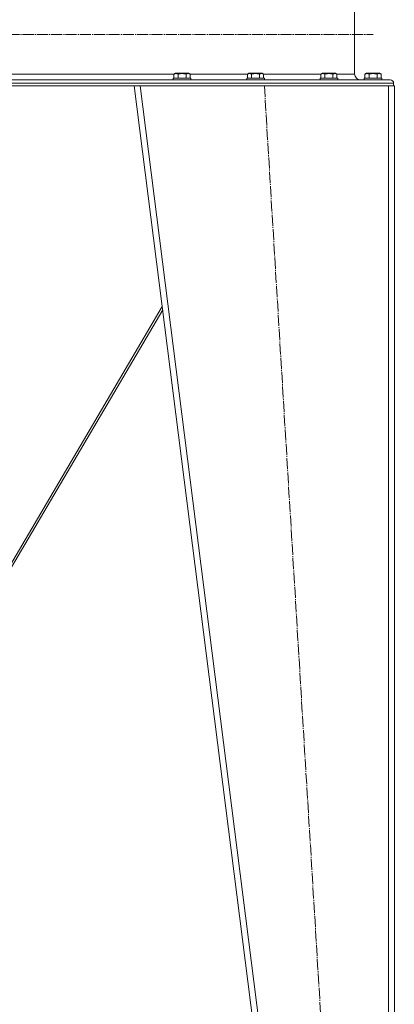
# Model space of a CAD drawing. Units: millimetres. Extents: x 0 to 17420, y -6 to 11880.
# Drawn here: x 7655 to 8165, y 5882 to 7221 of the extents above; entities that cross this region are included whole.
import ezdxf

# ---------------------------------------------------------------- set-up
doc = ezdxf.new("R2010")
doc.units = ezdxf.units.MM
doc.linetypes.add('K5LT_AXLED', pattern=[19.5, 15, -1.5, 1.5, -1.5])
doc.linetypes.add('K5LT_THIN', pattern=[0])
for name, color, linetype, true_color in [('OSI', 2, 'Continuous', 0xffff00), ('R', 1, 'Continuous', 0xff0000), ('WELDING', 7, 'Continuous', 0xffffff)]:
    doc.layers.add(name, color=color, linetype=linetype, true_color=true_color)

msp = doc.modelspace()

# ---------------------------------------------------------------- linework, layer by layer
at = {"layer": 'OSI', "color": 30, "linetype": 'K5LT_AXLED', "lineweight": 18, "true_color": 0xff8000}
for p, q in [((6801.4, 7200.9), (8136.4, 7200.9)), ((7988.4, 7130.9), (8110.4, 5120.9))]:
    msp.add_line(p, q, dxfattribs=at)
at = {"layer": 'R', "color": 7, "linetype": 'K5LT_THIN', "lineweight": 18}
for p, q in [((8111.3, 7254.8), (8111.3, 7147)), ((8111.3, 7254.8), (8111.3, 7147)), ((6772.9, 7139), (8159.9, 7139)), ((7067.1, 7147), (7865.6, 7147)), ((7864.4, 7141.2), (7864.5, 7141.5)), ((7864.4, 7141.2), (7864.4, 7139.3)), ((7888.4, 7141.2), (7864.4, 7141.2)), ((7888.4, 7139.3), (7864.4, 7139.3)), ((7864.4, 7139.3), (7864.5, 7139)), ((7888.2, 7141.5), (7864.5, 7141.5)), ((7888.2, 7139), (7864.5, 7139)), ((7865.4, 7146.8), (7867.4, 7148)), ((7865.4, 7146.8), (7865.4, 7141.5)), ((7885.3, 7148), (7867.4, 7148)), ((7870.9, 7146.8), (7870.9, 7141.5)), ((7881.8, 7146.8), (7881.8, 7141.5)), ((7887.3, 7146.8), (7885.3, 7148)), ((7887.1, 7147), (7965.6, 7147)), ((7887.3, 7146.8), (7887.3, 7141.5)), ((7888.4, 7141.2), (7888.2, 7141.5)), ((7888.4, 7139.3), (7888.2, 7139)), ((7888.4, 7141.2), (7888.4, 7139.3)), ((7964.4, 7141.2), (7964.5, 7141.5)), ((7964.4, 7141.2), (7964.4, 7139.3)), ((7988.4, 7141.2), (7964.4, 7141.2)), ((7988.4, 7139.3), (7964.4, 7139.3)), ((7964.4, 7139.3), (7964.5, 7139)), ((7988.2, 7141.5), (7964.5, 7141.5)), ((7988.2, 7139), (7964.5, 7139)), ((7965.4, 7146.8), (7967.4, 7148)), ((7965.4, 7146.8), (7965.4, 7141.5)), ((7985.3, 7148), (7967.4, 7148)), ((7970.9, 7146.8), (7970.9, 7141.5)), ((7981.8, 7146.8), (7981.8, 7141.5)), ((7987.3, 7146.8), (7985.3, 7148)), ((7987.1, 7147), (8065.6, 7147)), ((7987.3, 7146.8), (7987.3, 7141.5)), ((7988.4, 7141.2), (7988.2, 7141.5)), ((7988.4, 7139.3), (7988.2, 7139)), ((7988.4, 7141.2), (7988.4, 7139.3)), ((8064.4, 7141.2), (8064.5, 7141.5)), ((8064.4, 7141.2), (8064.4, 7139.3)), ((8088.4, 7141.2), (8064.4, 7141.2)), ((8088.4, 7139.3), (8064.4, 7139.3)), ((8064.4, 7139.3), (8064.5, 7139)), ((8088.2, 7141.5), (8064.5, 7141.5)), ((8088.2, 7139), (8064.5, 7139)), ((8065.4, 7146.8), (8067.4, 7148)), ((8065.4, 7146.8), (8065.4, 7141.5)), ((8085.3, 7148), (8067.4, 7148)), ((8070.9, 7146.8), (8070.9, 7141.5)), ((8081.8, 7146.8), (8081.8, 7141.5)), ((8087.3, 7146.8), (8085.3, 7148)), ((8087.1, 7147), (8111.3, 7147)), ((8087.3, 7146.8), (8087.3, 7141.5)), ((8088.4, 7141.2), (8088.2, 7141.5)), ((8088.4, 7139.3), (8088.2, 7139)), ((8088.4, 7141.2), (8088.4, 7139.3)), ((8119.3, 7139), (8159.9, 7139)), ((8124.4, 7141.2), (8124.5, 7141.5)), ((8124.4, 7141.2), (8124.4, 7139.3)), ((8148.4, 7141.2), (8124.4, 7141.2)), ((8148.4, 7139.3), (8124.4, 7139.3)), ((8124.4, 7139.3), (8124.5, 7139)), ((8148.2, 7141.5), (8124.5, 7141.5)), ((8125.4, 7146.8), (8127.4, 7148)), ((8125.4, 7146.8), (8125.4, 7141.5)), ((8145.3, 7148), (8127.4, 7148)), ((8130.9, 7146.8), (8130.9, 7141.5)), ((8141.8, 7146.8), (8141.8, 7141.5)), ((8147.3, 7146.8), (8145.3, 7148)), ((8147.3, 7146.8), (8147.3, 7141.5)), ((8148.4, 7141.2), (8148.2, 7141.5)), ((8148.4, 7139.3), (8148.2, 7139)), ((8148.4, 7141.2), (8148.4, 7139.3)), ((6768.4, 7134.5), (8164.4, 7134.5)), ((7117.2, 7130.9), (7815.5, 7130.9)), ((8065.4, 5130.9), (7811.4, 7130.9)), ((7819.4, 7130.9), (7815.5, 7130.9)), ((8073.4, 5130.9), (7819.4, 7130.9)), ((8157.4, 7130.9), (7819.4, 7130.9)), ((8157.4, 5130.9), (8157.4, 7130.9)), ((8161.2, 7130.9), (8157.4, 7130.9)), ((8161.2, 7130.9), (8164.4, 7130.9)), ((8164.4, 7134.5), (8164.4, 7130.9)), ((8164.4, 7134.5), (8164.4, 7130.9)), ((8165.4, 7130.9), (8164.4, 7130.9)), ((8165.4, 5130.9), (8165.4, 7130.9)), ((7849.4, 6831), (7571.4, 6358.8)), ((7574.8, 6358.8), (7850, 6826.2))]:
    msp.add_line(p, q, dxfattribs=at)
for centre, radius, start, end in [((8119.3, 7147), 8, 180, 270), ((8119.3, 7147), 8, 180, 270), ((8159.9, 7134.5), 4.5, 0, 90), ((8159.9, 7134.5), 4.5, 0, 90)]:
    msp.add_arc(centre, radius, start, end, dxfattribs=at)
at = {"layer": 'WELDING', "color": 7, "linetype": 'K5LT_THIN', "lineweight": 18}
for points, knots in [([(7870.9, 7146.8), (7870.6, 7147), (7870.1, 7147.2), (7869.6, 7147.4), (7869.2, 7147.5), (7868.9, 7147.6), (7868.6, 7147.6), (7868.3, 7147.7), (7868, 7147.7), (7867.7, 7147.6), (7867.4, 7147.6), (7867, 7147.5), (7866.5, 7147.4), (7865.9, 7147.1), (7865.6, 7146.9), (7865.4, 7146.8)], [0, 0, 0, 0, 2.704026, 3.977567, 4.913586, 5.783319, 6.583675, 7.42636, 8.303602, 9.201828, 10.1214, 11.060865, 12.506598, 14.484694, 16, 16, 16, 16]), ([(7881.8, 7146.8), (7881.3, 7147), (7880.4, 7147.2), (7879.3, 7147.4), (7878.5, 7147.5), (7877.9, 7147.6), (7877.3, 7147.6), (7876.7, 7147.7), (7876.1, 7147.7), (7875.5, 7147.6), (7874.9, 7147.6), (7874.2, 7147.5), (7873.4, 7147.4), (7872.3, 7147.2), (7871.4, 7147), (7870.9, 7146.8)], [0, 0, 0, 0, 2.400934, 3.977567, 4.913586, 5.783319, 6.583675, 7.42636, 8.303602, 9.201828, 10.1214, 11.060865, 12.021818, 13.488338, 16, 16, 16, 16]), ([(7887.3, 7146.8), (7887, 7147), (7886.6, 7147.2), (7886, 7147.4), (7885.7, 7147.5), (7885.4, 7147.6), (7885.1, 7147.6), (7884.8, 7147.7), (7884.5, 7147.7), (7884.2, 7147.6), (7883.8, 7147.6), (7883.5, 7147.5), (7883, 7147.4), (7882.4, 7147.1), (7882, 7146.9), (7881.8, 7146.8)], [0, 0, 0, 0, 2.704026, 3.977567, 4.913586, 5.783319, 6.583675, 7.42636, 8.303602, 9.201828, 10.1214, 11.060865, 12.506598, 14.484694, 16, 16, 16, 16]), ([(7970.9, 7146.8), (7970.6, 7147), (7970.1, 7147.2), (7969.6, 7147.4), (7969.2, 7147.5), (7968.9, 7147.6), (7968.6, 7147.6), (7968.3, 7147.7), (7968, 7147.7), (7967.7, 7147.6), (7967.4, 7147.6), (7967, 7147.5), (7966.5, 7147.4), (7965.9, 7147.1), (7965.6, 7146.9), (7965.4, 7146.8)], [0, 0, 0, 0, 2.704026, 3.977567, 4.913586, 5.783319, 6.583675, 7.42636, 8.303602, 9.201828, 10.1214, 11.060865, 12.506598, 14.484694, 16, 16, 16, 16]), ([(7981.8, 7146.8), (7981.3, 7147), (7980.4, 7147.2), (7979.3, 7147.4), (7978.5, 7147.5), (7977.9, 7147.6), (7977.3, 7147.6), (7976.7, 7147.7), (7976.1, 7147.7), (7975.5, 7147.6), (7974.9, 7147.6), (7974.2, 7147.5), (7973.4, 7147.4), (7972.3, 7147.2), (7971.4, 7147), (7970.9, 7146.8)], [0, 0, 0, 0, 2.400934, 3.977567, 4.913586, 5.783319, 6.583675, 7.42636, 8.303602, 9.201828, 10.1214, 11.060865, 12.021818, 13.488338, 16, 16, 16, 16]), ([(7987.3, 7146.8), (7987, 7147), (7986.6, 7147.2), (7986, 7147.4), (7985.7, 7147.5), (7985.4, 7147.6), (7985.1, 7147.6), (7984.8, 7147.7), (7984.5, 7147.7), (7984.2, 7147.6), (7983.8, 7147.6), (7983.5, 7147.5), (7983, 7147.4), (7982.4, 7147.1), (7982, 7146.9), (7981.8, 7146.8)], [0, 0, 0, 0, 2.704026, 3.977567, 4.913586, 5.783319, 6.583675, 7.42636, 8.303602, 9.201828, 10.1214, 11.060865, 12.506598, 14.484694, 16, 16, 16, 16]), ([(8070.9, 7146.8), (8070.6, 7147), (8070.1, 7147.2), (8069.6, 7147.4), (8069.2, 7147.5), (8068.9, 7147.6), (8068.6, 7147.6), (8068.3, 7147.7), (8068, 7147.7), (8067.7, 7147.6), (8067.4, 7147.6), (8067, 7147.5), (8066.5, 7147.4), (8065.9, 7147.1), (8065.6, 7146.9), (8065.4, 7146.8)], [0, 0, 0, 0, 2.704026, 3.977567, 4.913586, 5.783319, 6.583675, 7.42636, 8.303602, 9.201828, 10.1214, 11.060865, 12.506598, 14.484694, 16, 16, 16, 16]), ([(8081.8, 7146.8), (8081.3, 7147), (8080.4, 7147.2), (8079.3, 7147.4), (8078.5, 7147.5), (8077.9, 7147.6), (8077.3, 7147.6), (8076.7, 7147.7), (8076.1, 7147.7), (8075.5, 7147.6), (8074.9, 7147.6), (8074.2, 7147.5), (8073.4, 7147.4), (8072.3, 7147.2), (8071.4, 7147), (8070.9, 7146.8)], [0, 0, 0, 0, 2.400934, 3.977567, 4.913586, 5.783319, 6.583675, 7.42636, 8.303602, 9.201828, 10.1214, 11.060865, 12.021818, 13.488338, 16, 16, 16, 16]), ([(8087.3, 7146.8), (8087, 7147), (8086.6, 7147.2), (8086, 7147.4), (8085.7, 7147.5), (8085.4, 7147.6), (8085.1, 7147.6), (8084.8, 7147.7), (8084.5, 7147.7), (8084.2, 7147.6), (8083.8, 7147.6), (8083.5, 7147.5), (8083, 7147.4), (8082.4, 7147.1), (8082, 7146.9), (8081.8, 7146.8)], [0, 0, 0, 0, 2.704026, 3.977567, 4.913586, 5.783319, 6.583675, 7.42636, 8.303602, 9.201828, 10.1214, 11.060865, 12.506598, 14.484694, 16, 16, 16, 16]), ([(8130.9, 7146.8), (8130.6, 7147), (8130.1, 7147.2), (8129.6, 7147.4), (8129.2, 7147.5), (8128.9, 7147.6), (8128.6, 7147.6), (8128.3, 7147.7), (8128, 7147.7), (8127.7, 7147.6), (8127.4, 7147.6), (8127, 7147.5), (8126.5, 7147.4), (8125.9, 7147.1), (8125.6, 7146.9), (8125.4, 7146.8)], [0, 0, 0, 0, 2.704026, 3.977567, 4.913586, 5.783319, 6.583675, 7.42636, 8.303602, 9.201828, 10.1214, 11.060865, 12.506598, 14.484694, 16, 16, 16, 16]), ([(8141.8, 7146.8), (8141.3, 7147), (8140.4, 7147.2), (8139.3, 7147.4), (8138.5, 7147.5), (8137.9, 7147.6), (8137.3, 7147.6), (8136.7, 7147.7), (8136.1, 7147.7), (8135.5, 7147.6), (8134.9, 7147.6), (8134.2, 7147.5), (8133.4, 7147.4), (8132.3, 7147.2), (8131.4, 7147), (8130.9, 7146.8)], [0, 0, 0, 0, 2.400934, 3.977567, 4.913586, 5.783319, 6.583675, 7.42636, 8.303602, 9.201828, 10.1214, 11.060865, 12.021818, 13.488338, 16, 16, 16, 16]), ([(8147.3, 7146.8), (8147, 7147), (8146.6, 7147.2), (8146, 7147.4), (8145.7, 7147.5), (8145.4, 7147.6), (8145.1, 7147.6), (8144.8, 7147.7), (8144.5, 7147.7), (8144.2, 7147.6), (8143.8, 7147.6), (8143.5, 7147.5), (8143, 7147.4), (8142.4, 7147.1), (8142, 7146.9), (8141.8, 7146.8)], [0, 0, 0, 0, 2.704026, 3.977567, 4.913586, 5.783319, 6.583675, 7.42636, 8.303602, 9.201828, 10.1214, 11.060865, 12.506598, 14.484694, 16, 16, 16, 16])]:
    msp.add_open_spline(points, degree=3, knots=knots, dxfattribs=at)

doc.saveas('drawing.dxf')
